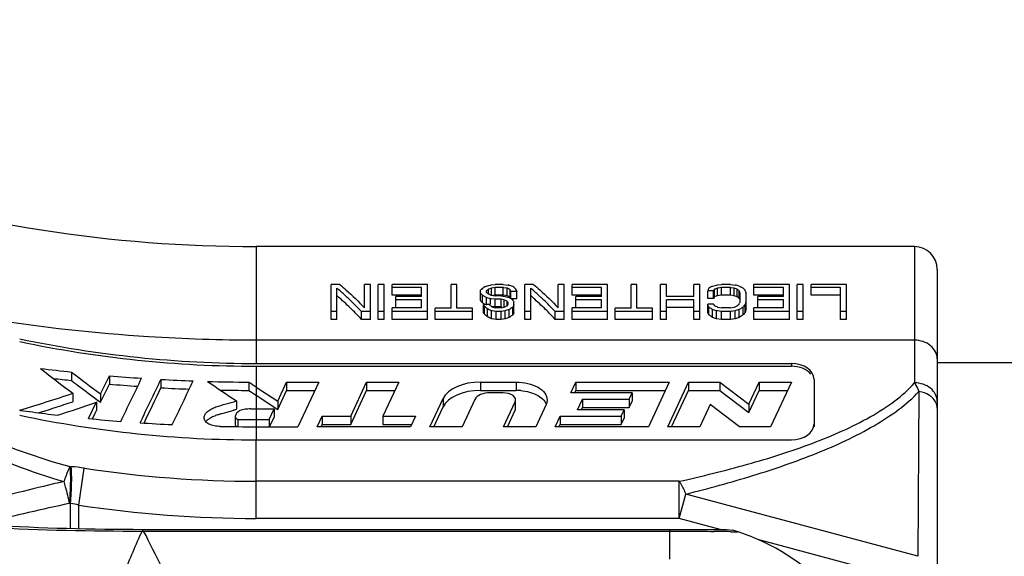
# Model space of a CAD drawing. Units: millimetres. Extents: x 0 to 594, y 0 to 420.
# Drawn here: x 490 to 512, y 303 to 315 of the extents above; entities that cross this region are included whole.
import ezdxf

# ---------------------------------------------------------------- set-up
doc = ezdxf.new("R2010")
doc.units = ezdxf.units.MM
doc.header["$LTSCALE"] = 32.67
doc.layers.get('0').update_dxf_attribs({"linetype": 'CONTINUOUS'})
doc.layers.add('_03_2D_DRAWING_DIMENSION', color=7, linetype='CONTINUOUS')
doc.layers.add('_26_DATUM_AXIS', color=7, linetype='CONTINUOUS')
doc.styles.get("Standard").update_dxf_attribs({"font": 'arialn.ttf'})
doc.dimstyles.new('DIMSTYLE_1', dxfattribs={"dimtxt": 3.5, "dimasz": 3.5, "dimexe": 1.5, "dimexo": 1, "dimgap": 0.875, "dimtad": 1, "dimdsep": 46, "dimtxsty": 'STANDARD', "dimblk": '_FILLED', "dimblk1": '_FILLED', "dimblk2": '_FILLED', "dimcen": 0.09, "dimclrt": 7, "dimazin": 2, "dimtp": 0.8, "dimtm": 0.8, "dimtfac": 1, "dimtofl": 0, "dimtmove": 0, "dimatfit": 3, "dimldrblk": '_FILLED', "dimfxl": 1, "dimtolj": 1, "dimarcsym": 0})

# ---------------------------------------------------------------- blocks, each defined once
blk = doc.blocks.new('_FILLED')
at = {"color": 0, "linetype": 'BYBLOCK'}
blk.add_solid([(0, 0), (-1, 0.125), (-1, -0.125)], dxfattribs=at)
blk = doc.blocks.new('*D0')
at = {"layer": '_03_2D_DRAWING_DIMENSION', "color": 7}
for p, q in [((69.036, 395.127), (69.036, 395.752)), ((510.29, 395.127), (510.29, 395.752)), ((69.036, 293.581), (69.036, 395.127)), ((510.29, 371.481), (510.29, 395.127)), ((69.036, 394.252), (289.663, 394.252)), ((510.29, 394.252), (289.663, 394.252))]:
    blk.add_line(p, q, dxfattribs=at)
at = {"layer": '_03_2D_DRAWING_DIMENSION', "color": 7, "xscale": 3.5, "yscale": 3.5, "zscale": 3.5, "rotation": 180}
blk.add_blockref('_FILLED', (69.036, 394.252), dxfattribs=at)
at = {"layer": '_03_2D_DRAWING_DIMENSION', "color": 7, "xscale": 3.5, "yscale": 3.5, "zscale": 3.5}
blk.add_blockref('_FILLED', (510.29, 394.252), dxfattribs=at)
at = {"layer": '_03_2D_DRAWING_DIMENSION', "color": 7, "insert": (289.663, 398.627), "char_height": 3.5, "width": 60.494, "attachment_point": 2, "line_spacing_factor": 0.9}
blk.add_mtext(' length\\P(length related to unbent cable)', dxfattribs=at)

msp = doc.modelspace()

# ---------------------------------------------------------------- linework, layer by layer
at = {"color": 9}
for p, q in [((491.2, 303.778), (491.2, 304.322)), ((491.379, 303.772), (491.379, 304.288))]:
    msp.add_line(p, q, dxfattribs=at)
at = {"layer": '_26_DATUM_AXIS', "color": 7}
for p, q in [((509.79, 309.979), (495.29, 309.979)), ((510.29, 309.479), (510.29, 301.75)), ((497.131, 309.145), (496.936, 309.145)), ((496.936, 308.378), (496.936, 309.145)), ((497.803, 309.145), (497.673, 309.145)), ((497.673, 308.634), (497.673, 309.145)), ((497.803, 308.378), (497.803, 309.145)), ((498.106, 309.145), (497.976, 309.145)), ((497.976, 308.378), (497.976, 309.145)), ((498.106, 308.378), (498.106, 309.145)), ((499.06, 309.145), (498.28, 309.145)), ((498.28, 308.911), (498.28, 309.145)), ((499.06, 308.378), (499.06, 309.145)), ((499.71, 309.145), (499.58, 309.145)), ((499.58, 308.621), (499.58, 309.145)), ((499.71, 308.621), (499.71, 309.145)), ((500.345, 309.104), (500.36, 309.111)), ((500.36, 309.111), (500.403, 309.123)), ((500.403, 309.123), (500.446, 309.134)), ((500.446, 309.134), (500.464, 309.136)), ((500.464, 309.136), (500.555, 309.145)), ((500.728, 309.145), (500.555, 309.145)), ((500.728, 309.145), (500.836, 309.134)), ((501.4, 309.145), (501.205, 309.145)), ((501.205, 308.378), (501.205, 309.145)), ((502.071, 309.145), (501.941, 309.145)), ((501.941, 308.634), (501.941, 309.145)), ((502.071, 308.378), (502.071, 309.145)), ((503.025, 309.145), (502.245, 309.145)), ((502.245, 308.911), (502.245, 309.145)), ((503.025, 308.378), (503.025, 309.145)), ((503.675, 309.145), (503.545, 309.145)), ((503.545, 308.621), (503.545, 309.145)), ((503.675, 308.621), (503.675, 309.145)), ((504.325, 309.145), (504.195, 309.145)), ((504.195, 308.378), (504.195, 309.145)), ((504.325, 308.883), (504.325, 309.145)), ((505.061, 309.145), (504.931, 309.145)), ((504.931, 308.883), (504.931, 309.145)), ((505.061, 308.378), (505.061, 309.145)), ((505.329, 309.104), (505.343, 309.111)), ((505.343, 309.111), (505.372, 309.119)), ((505.372, 309.119), (505.43, 309.134)), ((505.43, 309.134), (505.448, 309.136)), ((505.448, 309.136), (505.538, 309.145)), ((505.733, 309.145), (505.538, 309.145)), ((505.733, 309.145), (505.841, 309.134)), ((505.928, 309.111), (505.957, 309.096)), ((507.033, 309.145), (506.253, 309.145)), ((506.253, 308.911), (506.253, 309.145)), ((507.033, 308.378), (507.033, 309.145)), ((507.336, 309.145), (507.206, 309.145)), ((507.206, 308.378), (507.206, 309.145)), ((507.336, 308.378), (507.336, 309.145)), ((508.29, 309.145), (507.51, 309.145)), ((507.51, 308.911), (507.51, 309.145)), ((508.29, 308.378), (508.29, 309.145)), ((497.066, 308.378), (497.066, 309.065)), ((498.93, 309.076), (498.28, 309.076)), ((498.93, 308.911), (498.28, 308.911)), ((498.93, 308.883), (498.366, 308.883)), ((498.366, 308.637), (498.366, 308.883)), ((498.93, 308.883), (498.93, 309.076)), ((500.23, 308.79), (500.23, 309.017)), ((500.266, 309.057), (500.273, 309.065)), ((500.273, 309.065), (500.302, 309.08)), ((500.287, 308.899), (500.273, 308.908)), ((500.273, 308.74), (500.273, 308.908)), ((500.374, 309.017), (500.36, 309.005)), ((500.36, 308.969), (500.36, 309.005)), ((500.381, 308.951), (500.403, 308.932)), ((500.414, 309.045), (500.403, 309.041)), ((500.403, 308.932), (500.403, 309.041)), ((500.446, 309.057), (500.414, 309.045)), ((500.468, 309.065), (500.446, 309.057)), ((500.457, 308.912), (500.468, 308.908)), ((500.482, 309.067), (500.468, 309.065)), ((500.468, 308.899), (500.468, 309.065)), ((500.468, 308.908), (500.511, 308.901)), ((500.555, 309.076), (500.482, 309.067)), ((500.555, 308.911), (500.498, 308.903)), ((500.511, 308.901), (500.555, 308.895)), ((500.728, 309.076), (500.555, 309.076)), ((500.555, 308.911), (500.555, 309.076)), ((500.728, 308.911), (500.555, 308.911)), ((500.685, 308.895), (500.555, 308.895)), ((500.685, 308.895), (500.771, 308.883)), ((500.742, 309.075), (500.728, 309.076)), ((500.728, 308.911), (500.728, 309.076)), ((500.742, 308.909), (500.728, 308.911)), ((500.815, 309.065), (500.742, 309.075)), ((500.815, 308.899), (500.742, 308.909)), ((500.771, 308.883), (500.8, 308.874)), ((500.8, 308.874), (500.858, 308.857)), ((500.836, 309.053), (500.815, 309.065)), ((500.815, 308.899), (500.815, 309.065)), ((500.836, 308.887), (500.815, 308.899)), ((500.88, 308.863), (500.869, 308.869)), ((500.883, 309.023), (500.88, 309.029)), ((500.88, 308.863), (500.88, 309.029)), ((500.901, 308.993), (500.89, 309.011)), ((501.031, 308.993), (500.901, 308.993)), ((500.901, 308.827), (500.901, 308.993)), ((501.028, 309.001), (501.031, 308.993)), ((501.031, 308.827), (501.031, 308.993)), ((501.335, 308.378), (501.335, 309.065)), ((502.895, 309.076), (502.245, 309.076)), ((502.895, 308.911), (502.245, 308.911)), ((502.895, 308.883), (502.331, 308.883)), ((502.331, 308.637), (502.331, 308.883)), ((502.895, 308.883), (502.895, 309.076)), ((504.931, 308.883), (504.325, 308.883)), ((505.365, 309.005), (505.235, 309.005)), ((505.235, 308.839), (505.235, 309.005)), ((505.372, 309.017), (505.365, 309.005)), ((505.365, 308.839), (505.365, 309.005)), ((505.397, 309.045), (505.386, 309.041)), ((505.386, 308.875), (505.386, 309.041)), ((505.43, 309.057), (505.397, 309.045)), ((505.451, 309.065), (505.43, 309.057)), ((505.466, 309.067), (505.451, 309.065)), ((505.451, 308.899), (505.451, 309.065)), ((505.538, 308.911), (505.451, 308.899)), ((505.538, 309.076), (505.466, 309.067)), ((505.733, 309.076), (505.538, 309.076)), ((505.538, 308.911), (505.538, 309.076)), ((505.733, 308.911), (505.538, 308.911)), ((505.747, 309.075), (505.733, 309.076)), ((505.733, 308.911), (505.733, 309.076)), ((505.82, 308.899), (505.733, 308.911)), ((505.82, 309.065), (505.747, 309.075)), ((505.841, 309.057), (505.82, 309.065)), ((505.82, 308.899), (505.82, 309.065)), ((505.885, 308.875), (505.82, 308.899)), ((505.899, 309.029), (505.885, 309.041)), ((505.885, 308.875), (505.885, 309.041)), ((505.892, 308.869), (505.885, 308.875)), ((505.932, 308.997), (505.928, 309.005)), ((505.928, 308.839), (505.928, 309.005)), ((505.95, 308.767), (505.95, 308.957)), ((506.043, 309.033), (506.051, 309.025)), ((506.051, 309.025), (506.058, 309.017)), ((506.076, 308.967), (506.08, 308.957)), ((506.08, 308.597), (506.08, 308.957)), ((506.903, 309.076), (506.253, 309.076)), ((506.903, 308.911), (506.253, 308.911)), ((506.903, 308.883), (506.34, 308.883)), ((506.34, 308.637), (506.34, 308.883)), ((506.903, 308.883), (506.903, 309.076)), ((508.16, 309.076), (507.51, 309.076)), ((508.16, 308.911), (507.51, 308.911)), ((508.16, 308.378), (508.16, 309.076)), ((498.93, 308.806), (498.366, 308.806)), ((498.93, 308.634), (498.93, 308.806)), ((500.237, 308.782), (500.23, 308.79)), ((500.287, 308.731), (500.273, 308.74)), ((500.425, 308.702), (500.295, 308.702)), ((500.295, 308.53), (500.295, 308.702)), ((500.316, 308.661), (500.309, 308.675)), ((500.338, 308.643), (500.316, 308.661)), ((500.316, 308.489), (500.316, 308.661)), ((500.374, 308.853), (500.36, 308.857)), ((500.36, 308.689), (500.36, 308.857)), ((500.446, 308.832), (500.374, 308.853)), ((500.464, 308.83), (500.446, 308.832)), ((500.446, 308.702), (500.446, 308.832)), ((500.537, 308.821), (500.464, 308.83)), ((500.555, 308.65), (500.464, 308.661)), ((500.555, 308.819), (500.537, 308.821)), ((500.685, 308.819), (500.555, 308.819)), ((500.555, 308.65), (500.555, 308.819)), ((500.685, 308.65), (500.555, 308.65)), ((500.75, 308.806), (500.685, 308.819)), ((500.685, 308.65), (500.685, 308.819)), ((500.706, 308.645), (500.685, 308.65)), ((500.76, 308.802), (500.75, 308.806)), ((500.75, 308.637), (500.75, 308.806)), ((500.75, 308.648), (500.793, 308.666)), ((500.793, 308.789), (500.76, 308.802)), ((500.815, 308.78), (500.793, 308.789)), ((500.793, 308.666), (500.815, 308.675)), ((500.815, 308.675), (500.815, 308.78)), ((500.818, 308.774), (500.815, 308.78)), ((500.825, 308.761), (500.818, 308.774)), ((500.836, 308.741), (500.825, 308.761)), ((500.833, 308.708), (500.836, 308.715)), ((500.836, 308.715), (500.836, 308.741)), ((500.858, 308.857), (500.887, 308.841)), ((500.883, 308.857), (500.88, 308.863)), ((501.031, 308.827), (500.901, 308.827)), ((500.93, 308.815), (500.945, 308.806)), ((500.948, 308.657), (500.945, 308.648)), ((500.952, 308.789), (500.955, 308.78)), ((500.955, 308.78), (500.963, 308.763)), ((500.963, 308.763), (500.966, 308.754)), ((500.966, 308.702), (500.963, 308.693)), ((500.966, 308.53), (500.966, 308.754)), ((502.895, 308.806), (502.331, 308.806)), ((502.895, 308.634), (502.895, 308.806)), ((504.931, 308.806), (504.325, 308.806)), ((504.325, 308.378), (504.325, 308.806)), ((504.931, 308.378), (504.931, 308.806)), ((505.365, 308.839), (505.235, 308.839)), ((505.365, 308.715), (505.235, 308.715)), ((505.235, 308.544), (505.235, 308.715)), ((505.44, 308.652), (505.451, 308.648)), ((505.82, 308.648), (505.841, 308.657)), ((505.841, 308.657), (505.885, 308.675)), ((505.921, 308.708), (505.928, 308.715)), ((505.932, 308.831), (505.928, 308.839)), ((505.928, 308.715), (505.935, 308.732)), ((505.946, 308.759), (505.95, 308.767)), ((506.022, 308.657), (506.015, 308.648)), ((506.062, 308.713), (506.058, 308.702)), ((506.058, 308.53), (506.058, 308.702)), ((506.903, 308.806), (506.34, 308.806)), ((506.903, 308.634), (506.903, 308.806)), ((497.066, 308.552), (496.936, 308.552)), ((497.608, 308.552), (497.599, 308.561)), ((497.608, 308.552), (497.599, 308.561)), ((497.803, 308.552), (497.608, 308.552)), ((497.608, 308.378), (497.608, 308.552)), ((498.106, 308.552), (497.976, 308.552)), ((498.93, 308.634), (498.28, 308.634)), ((498.28, 308.378), (498.28, 308.634)), ((499.06, 308.552), (498.28, 308.552)), ((499.58, 308.621), (499.233, 308.621)), ((499.233, 308.378), (499.233, 308.621)), ((500.056, 308.552), (499.233, 308.552)), ((500.056, 308.621), (499.71, 308.621)), ((500.056, 308.378), (500.056, 308.621)), ((500.396, 308.6), (500.381, 308.607)), ((500.381, 308.434), (500.381, 308.607)), ((500.468, 308.566), (500.439, 308.58)), ((500.486, 308.563), (500.468, 308.566)), ((500.468, 308.392), (500.468, 308.566)), ((500.576, 308.552), (500.486, 308.563)), ((500.49, 308.648), (500.533, 308.639)), ((500.533, 308.639), (500.555, 308.634)), ((500.685, 308.634), (500.555, 308.634)), ((500.685, 308.552), (500.576, 308.552)), ((500.576, 308.378), (500.576, 308.552)), ((500.685, 308.634), (500.75, 308.648)), ((500.699, 308.554), (500.685, 308.552)), ((500.685, 308.378), (500.685, 308.552)), ((500.728, 308.559), (500.699, 308.554)), ((500.771, 308.566), (500.728, 308.559)), ((500.786, 308.57), (500.771, 308.566)), ((500.771, 308.392), (500.771, 308.566)), ((500.858, 308.593), (500.786, 308.57)), ((500.872, 308.602), (500.858, 308.593)), ((500.858, 308.42), (500.858, 308.593)), ((500.945, 308.648), (500.93, 308.639)), ((500.945, 308.475), (500.945, 308.648)), ((501.335, 308.552), (501.205, 308.552)), ((501.876, 308.552), (501.867, 308.561)), ((501.876, 308.552), (501.867, 308.561)), ((502.071, 308.552), (501.876, 308.552)), ((501.876, 308.378), (501.876, 308.552)), ((502.895, 308.634), (502.245, 308.634)), ((502.245, 308.378), (502.245, 308.634)), ((503.025, 308.552), (502.245, 308.552)), ((503.545, 308.621), (503.198, 308.621)), ((503.198, 308.378), (503.198, 308.621)), ((504.021, 308.552), (503.198, 308.552)), ((504.021, 308.621), (503.675, 308.621)), ((504.021, 308.378), (504.021, 308.621)), ((504.325, 308.552), (504.195, 308.552)), ((504.931, 308.637), (504.325, 308.637)), ((505.061, 308.552), (504.931, 308.552)), ((505.271, 308.639), (505.256, 308.648)), ((505.256, 308.475), (505.256, 308.648)), ((505.357, 308.589), (505.343, 308.593)), ((505.343, 308.42), (505.343, 308.593)), ((505.43, 308.566), (505.357, 308.589)), ((505.448, 308.563), (505.43, 308.566)), ((505.43, 308.392), (505.43, 308.566)), ((505.538, 308.552), (505.448, 308.563)), ((505.451, 308.648), (505.495, 308.641)), ((505.495, 308.641), (505.538, 308.634)), ((505.733, 308.634), (505.538, 308.634)), ((505.733, 308.552), (505.538, 308.552)), ((505.538, 308.378), (505.538, 308.552)), ((505.733, 308.634), (505.82, 308.648)), ((505.751, 308.554), (505.733, 308.552)), ((505.733, 308.378), (505.733, 308.552)), ((505.787, 308.559), (505.751, 308.554)), ((505.841, 308.566), (505.787, 308.559)), ((505.856, 308.57), (505.841, 308.566)), ((505.841, 308.392), (505.841, 308.566)), ((505.928, 308.593), (505.856, 308.57)), ((505.942, 308.602), (505.928, 308.593)), ((505.928, 308.42), (505.928, 308.593)), ((506.015, 308.475), (506.015, 308.648)), ((506.022, 308.485), (506.015, 308.475)), ((506.903, 308.634), (506.253, 308.634)), ((506.253, 308.378), (506.253, 308.634)), ((507.033, 308.552), (506.253, 308.552)), ((507.336, 308.552), (507.206, 308.552)), ((508.29, 308.552), (508.16, 308.552)), ((497.066, 308.378), (496.936, 308.378)), ((497.803, 308.378), (497.608, 308.378)), ((498.106, 308.378), (497.976, 308.378)), ((499.06, 308.378), (498.28, 308.378)), ((500.056, 308.378), (499.233, 308.378)), ((500.576, 308.378), (500.468, 308.392)), ((500.685, 308.378), (500.576, 308.378)), ((500.771, 308.392), (500.685, 308.378)), ((500.872, 308.429), (500.858, 308.42)), ((501.335, 308.378), (501.205, 308.378)), ((502.071, 308.378), (501.876, 308.378)), ((503.025, 308.378), (502.245, 308.378)), ((504.021, 308.378), (503.198, 308.378)), ((504.325, 308.378), (504.195, 308.378)), ((505.061, 308.378), (504.931, 308.378)), ((505.538, 308.378), (505.43, 308.392)), ((505.733, 308.378), (505.538, 308.378)), ((505.841, 308.392), (505.733, 308.378)), ((507.033, 308.378), (506.253, 308.378)), ((507.336, 308.378), (507.206, 308.378)), ((508.29, 308.378), (508.16, 308.378)), ((495.29, 307.407), (507.078, 307.407)), ((510.29, 307.429), (513.247, 307.429)), ((491.221, 307.217), (491.221, 307.032)), ((491.86, 306.735), (492.055, 307.135)), ((492.055, 307.135), (492.055, 306.951)), ((495.289, 307.346), (507.078, 307.346)), ((491.86, 306.551), (492.055, 306.951)), ((493.19, 307.055), (493.19, 306.871)), ((495.125, 306.997), (495.125, 306.814)), ((495.762, 306.579), (495.958, 306.996)), ((495.958, 306.996), (496.667, 306.996)), ((495.958, 306.996), (495.958, 306.813)), ((496.667, 306.996), (496.208, 306.013)), ((497.371, 306.249), (497.72, 306.996)), ((497.72, 306.996), (498.429, 306.996)), ((497.72, 306.996), (497.72, 306.813)), ((498.429, 306.996), (498.08, 306.249)), ((500.232, 306.996), (501.012, 306.996)), ((502.22, 306.761), (502.331, 306.996)), ((502.331, 306.996), (504.387, 306.996)), ((502.331, 306.996), (502.331, 306.813)), ((504.387, 306.996), (503.928, 306.013)), ((504.353, 306.013), (504.812, 306.996)), ((504.812, 306.996), (505.498, 306.996)), ((504.812, 306.996), (504.812, 306.813)), ((505.498, 306.996), (506.141, 306.508)), ((505.498, 306.996), (505.498, 306.813)), ((506.141, 306.508), (506.369, 306.996)), ((506.369, 306.996), (507.078, 306.996)), ((506.369, 306.996), (506.369, 306.813)), ((507.078, 306.996), (506.619, 306.013)), ((507.578, 307.057), (507.578, 306.013)), ((491.247, 306.75), (491.247, 306.565)), ((491.86, 306.735), (491.86, 306.551)), ((495.29, 306.888), (495.762, 306.579)), ((495.29, 306.705), (495.762, 306.395)), ((495.762, 306.395), (495.958, 306.813)), ((495.958, 306.813), (496.582, 306.813)), ((497.371, 306.066), (497.72, 306.813)), ((497.72, 306.813), (498.344, 306.813)), ((500.232, 306.813), (501.012, 306.813)), ((500.728, 306.76), (500.437, 306.76)), ((503.567, 306.761), (502.22, 306.761)), ((502.306, 306.761), (502.331, 306.813)), ((502.331, 306.813), (504.301, 306.813)), ((503.503, 306.623), (503.567, 306.761)), ((503.567, 306.761), (503.567, 306.577)), ((504.439, 306.013), (504.812, 306.813)), ((504.812, 306.813), (505.498, 306.813)), ((505.498, 306.813), (506.141, 306.325)), ((506.141, 306.325), (506.369, 306.813)), ((506.369, 306.813), (506.993, 306.813)), ((491.596, 306.195), (491.773, 306.558)), ((491.773, 306.558), (491.773, 306.373)), ((491.801, 306.595), (491.86, 306.551)), ((494.852, 306.581), (494.852, 306.398)), ((495.762, 306.579), (495.762, 306.395)), ((499.116, 306.013), (499.405, 306.632)), ((500.106, 306.615), (499.825, 306.013)), ((500.736, 306.013), (500.993, 306.562)), ((501.002, 306.42), (501.002, 306.603)), ((501.674, 306.501), (501.446, 306.013)), ((502.365, 306.387), (502.475, 306.623)), ((502.475, 306.623), (503.503, 306.623)), ((502.475, 306.623), (502.475, 306.44)), ((503.503, 306.623), (503.503, 306.44)), ((503.503, 306.44), (503.567, 306.577)), ((505.291, 306.501), (505.063, 306.013)), ((505.934, 306.013), (505.291, 306.501)), ((506.141, 306.508), (506.141, 306.325)), ((490.093, 306.374), (490.078, 306.376)), ((491.682, 306.187), (491.744, 306.313)), ((491.744, 306.313), (491.773, 306.373)), ((495.29, 306.407), (495.682, 306.407)), ((495.572, 306.171), (495.682, 306.407)), ((495.682, 306.407), (495.682, 306.223)), ((499.201, 306.013), (499.405, 306.449)), ((500.822, 306.013), (500.993, 306.379)), ((503.393, 306.387), (502.365, 306.387)), ((502.45, 306.387), (502.475, 306.44)), ((502.475, 306.44), (503.503, 306.44)), ((503.328, 306.249), (503.393, 306.387)), ((503.393, 306.387), (503.393, 306.204)), ((494.827, 306.242), (494.827, 306.059)), ((494.887, 306.173), (494.887, 306.016)), ((495.29, 306.171), (495.572, 306.171)), ((495.572, 306.171), (495.572, 306.013)), ((495.584, 306.013), (495.682, 306.223)), ((496.634, 306.013), (496.744, 306.249)), ((496.719, 306.013), (496.744, 306.066)), ((496.744, 306.249), (497.371, 306.249)), ((496.744, 306.249), (496.744, 306.066)), ((496.744, 306.066), (497.371, 306.066)), ((497.371, 306.249), (497.371, 306.066)), ((498.08, 306.249), (498.8, 306.249)), ((498.08, 306.249), (498.08, 306.066)), ((498.08, 306.066), (498.714, 306.066)), ((498.8, 306.249), (498.69, 306.013)), ((501.872, 306.013), (501.982, 306.249)), ((501.957, 306.013), (501.982, 306.066)), ((501.982, 306.249), (503.328, 306.249)), ((501.982, 306.249), (501.982, 306.066)), ((501.982, 306.066), (503.328, 306.066)), ((503.328, 306.249), (503.328, 306.066)), ((503.328, 306.066), (503.393, 306.204)), ((495.29, 306.013), (496.208, 306.013)), ((498.69, 306.013), (496.634, 306.013)), ((499.825, 306.013), (499.116, 306.013)), ((501.446, 306.013), (500.736, 306.013)), ((503.928, 306.013), (501.872, 306.013)), ((505.063, 306.013), (504.353, 306.013)), ((506.619, 306.013), (505.934, 306.013)), ((495.29, 305.724), (507.078, 305.724)), ((492.79, 303.754), (505.508, 303.754)), ((492.809, 303.717), (504.39, 303.717))]:
    msp.add_line(p, q, dxfattribs=at)
at = {"layer": '_26_DATUM_AXIS', "color": 9}
for p, q in [((495.29, 309.979), (495.29, 307.407)), ((509.79, 309.979), (509.79, 306.979)), ((509.79, 307.918), (495.29, 307.918)), ((507.078, 307.407), (507.078, 307.346)), ((495.289, 307.346), (495.29, 305.955)), ((500.232, 306.996), (500.232, 306.813)), ((501.012, 306.996), (501.012, 306.813)), ((509.888, 306.788), (509.862, 303.161)), ((499.405, 306.632), (499.405, 306.449)), ((500.993, 306.562), (500.993, 306.379)), ((495.29, 303.993), (495.29, 305.724)), ((491.213, 305.134), (491.184, 305.136)), ((491.379, 304.288), (491.502, 305.1)), ((504.606, 304.812), (495.29, 304.812)), ((504.606, 303.993), (504.606, 304.812)), ((504.606, 303.993), (504.75, 304.53)), ((509.862, 303.161), (504.75, 304.53)), ((491.2, 304.322), (491.171, 304.324)), ((504.606, 303.993), (495.29, 303.993)), ((505.507, 303.752), (504.606, 303.993)), ((504.39, 303.754), (504.39, 303.097)), ((504.39, 303.716), (504.592, 303.716)), ((505.734, 303.702), (505.9, 303.699)), ((509.79, 302.604), (506.336, 303.53))]:
    msp.add_line(p, q, dxfattribs=at)
at = {"layer": '_26_DATUM_AXIS', "color": 7}
for centre, radius, start, end in [((495.29, 340.813), 30.833, 252.3411, 270), ((509.79, 309.479), 0.5, 0, 90), ((506.073, 298.345), 12.188, 118.0323, 118.2633), ((492.801, 283.649), 26.722, 72.2563, 72.5), ((496.068, 303.614), 7.34, 47.6836, 48.3661), ((511.075, 298.311), 12.227, 118.0326, 118.4168), ((496.482, 273.514), 36.829, 75.139, 75.2785), ((500.187, 298.295), 12.246, 61.5833, 61.8903), ((491.81, 302.997), 8.028, 47.3781, 49.0956), ((491.95, 303.083), 7.747, 47.7725, 48.6619), ((491.258, 302.401), 8.84, 45.7531, 47.3656), ((505.303, 304.417), 6.848, 137.3509, 137.7988), ((494.756, 304.106), 7.314, 41.3774, 41.5482), ((494.658, 304.02), 7.444, 41.0393, 41.3769), ((493.69, 297.448), 13.216, 59.6928, 60.0549), ((494.906, 302.496), 8.464, 49.6955, 49.8874), ((505.556, 302.752), 8.131, 129.3297, 129.5933), ((492.072, 286.981), 23.479, 69.0756, 69.217), ((494.896, 298.126), 12.438, 61.2416, 61.4692), ((494.904, 298.149), 12.268, 60.9107, 61.0843), ((495.098, 305.518), 6.764, 31.0961, 31.2143), ((494.236, 305.941), 7.45, 24.2559, 24.5917), ((496.078, 302.997), 8.028, 47.378, 49.0956), ((496.218, 303.083), 7.747, 47.7724, 48.6618), ((495.527, 302.401), 8.84, 45.7531, 47.3656), ((513.07, 306.177), 8.33, 159.7163, 160.1506), ((511.218, 305.373), 6.802, 149.0133, 149.3697), ((511.094, 305.558), 6.686, 148.6072, 148.8455), ((513.134, 287.936), 22.327, 110.1277, 110.3055), ((498.099, 287.66), 22.754, 69.9907, 70.1068), ((500.677, 302.621), 8.139, 49.822, 50.1539), ((500.695, 302.708), 8.188, 50.276, 50.5384), ((498.87, 305.82), 7.743, 24.0274, 24.2235), ((498.718, 305.753), 7.909, 23.8987, 24.0276), ((501.03, 304.459), 6.786, 42.3798, 42.7403), ((497.971, 306.084), 8.602, 19.7954, 19.9368), ((497.739, 306.001), 8.849, 19.5868, 19.7951), ((491.343, 302.424), 8.643, 45.2574, 47.7308), ((490.724, 301.853), 9.605, 44.2954, 45.7489), ((494.62, 303.899), 7.442, 40.5741, 40.9997), ((493.726, 297.526), 12.985, 59.4987, 59.6465), ((492.393, 304.417), 8.989, 28.2771, 28.4709), ((493.674, 303.211), 8.701, 38.8999, 39.1266), ((492.962, 296.597), 14.209, 58.0093, 58.2151), ((508.71, 304.428), 8.965, 151.4805, 151.7231), ((494.069, 297.244), 13.452, 59.3352, 59.5495), ((492.362, 305.198), 9.31, 22.6893, 22.8042), ((510.572, 304.795), 10.37, 157.9216, 158.1349), ((495.611, 302.424), 8.643, 45.2574, 47.7307), ((494.992, 301.853), 9.605, 44.2954, 45.7489), ((494.044, 305.059), 11.772, 17.8977, 18.092), ((493.707, 304.95), 12.127, 17.7539, 17.8979), ((497.511, 304.439), 8.942, 28.2764, 28.5681), ((495.909, 285.734), 24.821, 67.4189, 67.5542), ((512.522, 301.534), 9.749, 132.6182, 132.9073), ((514.96, 305.027), 9.757, 157.5093, 157.6762), ((512.845, 303.181), 8.749, 140.8741, 141.2504), ((516.811, 305.203), 11.308, 161.6276, 161.9201), ((490.617, 301.692), 9.674, 43.7209, 45.2543), ((492.23, 304.231), 9.139, 27.7719, 28.0621), ((493.368, 300.257), 10.773, 49.3827, 49.8366), ((493.359, 300.275), 10.897, 49.8757, 50.173), ((491.386, 289.787), 20.703, 63.9804, 64.247), ((491.339, 289.533), 21.108, 64.4618, 64.5921), ((508.568, 296.443), 14.39, 122.0589, 122.3308), ((508.541, 296.522), 14.163, 122.4372, 122.784), ((510.748, 304.619), 10.534, 158.2078, 158.5275), ((494.885, 301.692), 9.674, 43.7208, 45.2542), ((493.675, 304.831), 12.141, 17.4672, 17.8047), ((497.649, 296.505), 14.183, 57.1468, 57.5626), ((497.622, 296.426), 14.41, 57.6014, 57.9409), ((513.622, 296.505), 14.183, 122.4374, 122.8533), ((513.66, 296.409), 14.43, 122.195, 122.3307), ((513.606, 296.495), 14.329, 121.9906, 122.1951), ((512.91, 303.051), 8.773, 141.3526, 141.7317), ((517.082, 305.004), 11.574, 161.9153, 162.264), ((512.969, 270.91), 39.416, 107.8943, 108.0267), ((493.232, 270.91), 39.417, 71.9733, 72.1058), ((518.039, 270.91), 39.417, 107.8942, 108.0266), ((495.26, 344.351), 37.353, 262.736, 263.7922), ((535.92, 365.389), 73.718, 232.00238, 232.69905), ((535.163, 364.844), 72.47, 232.67369, 233.3063), ((495.281, 344.567), 37.57, 265.0736, 266.1588), ((495.263, 344.468), 37.654, 263.2235, 263.8372), ((535.709, 365.439), 73.421, 232.70348, 232.85247), ((535.367, 364.985), 72.852, 232.85211, 233.2732), ((495.281, 344.654), 37.84, 265.1092, 266.0564), ((86.068, 503.222), 451.523, 334.1192, 334.25298), ((79.176, 505.635), 459.175, 334.24331, 334.37545), ((495.288, 344.669), 37.672, 266.8083, 267.8886), ((68.041, 509.449), 471.521, 334.44681, 334.57645), ((495.29, 344.72), 37.724, 268.3666, 269.7502), ((531.602, 361.685), 66.234, 235.63416, 236.29951), ((530.738, 360.984), 64.675, 236.58903, 236.76345), ((477.855, 346.605), 42.045, 286.9003, 288.5725), ((495.288, 344.757), 37.944, 266.8313, 267.7745), ((495.29, 344.814), 38.001, 268.8001, 269.752), ((530.994, 361.192), 65.143, 236.59028, 236.76345), ((501.012, 305.63), 1.184, 84.9334, 89.9977), ((477.563, 347.209), 42.886, 287.7844, 288.3325), ((477.421, 347.55), 43.433, 288.1051, 289.2964), ((477.413, 347.661), 43.362, 288.332, 288.6041), ((495.245, 343.249), 37.233, 262.0464, 262.4574), ((495.255, 343.326), 37.311, 262.4576, 263.3247), ((477.702, 346.777), 42.432, 287.5486, 287.7839), ((494.056, 308.787), 2.519, 285.964, 286.896), ((495.29, 344.138), 37.732, 269.8155, 270), ((495.277, 343.528), 37.515, 264.3691, 265.4571), ((495.286, 343.651), 37.637, 266.1078, 267.1898), ((495.29, 343.901), 37.73, 269.388, 270), ((495.29, 343.742), 37.729, 268.7927, 270), ((492.79, 363.754), 60, 263.60629, 270), ((504.39, 299.079), 4.86, 45.587, 73.2994)]:
    msp.add_arc(centre, radius, start, end, dxfattribs=at)
at = {"layer": '_26_DATUM_AXIS', "color": 9}
for centre, radius, start, end in [((490.908, 301.216), 3.93, 81.2996, 85.5402), ((495.296, 329.938), 25.125, 261.3153, 269.9852), ((510.296, 223.223), 83.824, 103.273, 104.53474), ((510.242, 216.682), 89.693, 102.27628, 103.45036), ((490.995, 302.767), 1.569, 75.8168, 82.4762), ((495.296, 330.204), 26.21, 261.406, 269.9859), ((492.538, 364.052), 60.335, 263.87378, 270.22242), ((518.378, 292.164), 28.091, 155.7155, 157.7937), ((492.781, 303.602), 0.115, 86.0959, 94.0925), ((492.799, 303.873), 0.157, 266.6017, 273.6241), ((444.107, 278.754), 54.727, 26.1908, 27.1381), ((504.194, 228.141), 75.577, 88.96413, 89.10429), ((504.14, 225.312), 78.407, 88.83559, 88.96273)]:
    msp.add_arc(centre, radius, start, end, dxfattribs=at)
at = {"layer": '_26_DATUM_AXIS', "color": 7}
for centre, major_axis, ratio, start_param, end_param in [((495.29, 345.048), (0, 37.641), 0.819152, -3.311431, -3.141593), ((495.29, 345.048), (0, 37.702), 0.819152, -3.311153, -3.141627), ((507.078, 307.057), (0.5, 0), 0.700208, 0, 1.570796), ((507.078, 306.996), (0.5, 0), 0.700208, 0.532257, 1.570796), ((500.232, 306.505), (0.857, 0), 0.573576, 1.570796, 2.879793), ((500.232, 306.322), (0.857, 0), 0.573576, 1.570796, 2.879793), ((500.728, 306.603), (0.274, 0), 0.573576, -0.261799, 1.570796), ((495.29, 343.365), (0, 37.641), 0.819152, -3.311431, -3.141593), ((500.728, 306.42), (0.274, 0), 0.573576, -0.261799, 0), ((507.078, 306.075), (0.5, 0), 0.700208, -1.570796, 0)]:
    msp.add_ellipse(centre, major_axis=major_axis, ratio=ratio, start_param=start_param, end_param=end_param, dxfattribs=at)
at = {"layer": '_26_DATUM_AXIS', "color": 9}
for points, knots in [([(495.29, 307.918), (494.498, 307.918), (491.351, 308.017), (488.216, 308.513), (485.936, 309.108)], [0, 0, 0, 0, 0.251455, 1, 1, 1, 1]), ([(510.29, 307.508), (510.29, 307.562), (510.261, 307.674), (510.147, 307.81), (509.982, 307.898), (509.854, 307.918), (509.79, 307.918)], [0, 0, 0, 0, 0.226706, 0.46767, 0.727513, 1, 1, 1, 1]), ([(504.606, 304.812), (505.109, 304.924), (506.096, 305.165), (507.294, 305.543), (508.192, 305.908), (508.806, 306.213), (509.349, 306.557), (509.66, 306.831), (509.79, 306.979)], [0, 0, 0, 0, 0.272012, 0.535368, 0.661809, 0.782877, 0.896436, 1, 1, 1, 1]), ([(509.79, 306.979), (509.798, 306.965), (509.833, 306.902), (509.865, 306.838), (509.888, 306.788)], [0, 0, 0, 0, 0.234523, 1, 1, 1, 1]), ([(510.29, 306.569), (510.29, 306.623), (510.261, 306.736), (510.147, 306.871), (509.982, 306.959), (509.854, 306.979), (509.79, 306.979)], [0, 0, 0, 0, 0.226706, 0.46767, 0.727513, 1, 1, 1, 1]), ([(504.75, 304.53), (505.247, 304.654), (506.221, 304.919), (507.617, 305.398), (508.693, 305.892), (509.435, 306.371), (509.752, 306.643), (509.888, 306.788)], [0, 0, 0, 0, 0.271154, 0.533531, 0.780455, 0.89465, 1, 1, 1, 1]), ([(510.176, 306.659), (510.158, 306.675), (510.073, 306.74), (509.968, 306.776), (509.888, 306.788)], [0, 0, 0, 0, 0.236368, 1, 1, 1, 1]), ([(510.29, 306.421), (510.29, 306.464), (510.268, 306.555), (510.211, 306.627), (510.176, 306.659)], [0, 0, 0, 0, 0.481075, 1, 1, 1, 1]), ([(488.477, 306.214), (488.685, 306.098), (489.553, 305.657), (490.476, 305.329), (491.184, 305.136)], [0, 0, 0, 0, 0.245542, 1, 1, 1, 1]), ([(488.29, 305.97), (488.502, 305.846), (489.384, 305.373), (490.326, 305.017), (491.051, 304.807)], [0, 0, 0, 0, 0.245476, 1, 1, 1, 1]), ([(491.184, 305.136), (491.173, 305.114), (491.124, 305.006), (491.082, 304.895), (491.051, 304.807)], [0, 0, 0, 0, 0.210527, 1, 1, 1, 1]), ([(491.184, 305.136), (491.195, 305.018), (491.196, 304.747), (491.183, 304.476), (491.171, 304.324)], [0, 0, 0, 0, 0.437281, 1, 1, 1, 1]), ([(491.2, 304.322), (491.212, 304.474), (491.226, 304.744), (491.224, 305.016), (491.213, 305.134)], [0, 0, 0, 0, 0.562718, 1, 1, 1, 1]), ([(491.051, 304.807), (491.062, 304.769), (491.106, 304.609), (491.144, 304.448), (491.171, 304.324)], [0, 0, 0, 0, 0.236581, 1, 1, 1, 1]), ([(504.606, 304.812), (504.619, 304.793), (504.674, 304.703), (504.719, 304.607), (504.75, 304.53)], [0, 0, 0, 0, 0.22019, 1, 1, 1, 1]), ([(492.79, 303.717), (492.79, 303.722), (492.789, 303.731), (492.79, 303.744), (492.789, 303.749), (492.79, 303.754), (492.79, 303.754)], [0, 0, 0, 0, 0.433278, 0.746629, 0.936058, 1, 1, 1, 1]), ([(504.592, 303.716), (504.659, 303.716), (504.92, 303.715), (505.181, 303.712), (505.375, 303.709)], [0, 0, 0, 0, 0.256655, 1, 1, 1, 1])]:
    msp.add_open_spline(points, degree=3, knots=knots, dxfattribs=at)
at = {"layer": '_26_DATUM_AXIS', "color": 7}
for points, knots in [([(497.131, 309.145), (497.177, 309.107), (497.363, 308.942), (497.542, 308.769), (497.673, 308.634)], [0, 0, 0, 0, 0.240836, 1, 1, 1, 1]), ([(501.4, 309.145), (501.445, 309.107), (501.631, 308.942), (501.81, 308.769), (501.941, 308.634)], [0, 0, 0, 0, 0.240836, 1, 1, 1, 1]), ([(501.012, 306.996), (501.1, 306.996), (501.268, 306.978), (501.489, 306.898), (501.65, 306.775), (501.697, 306.656), (501.697, 306.603)], [0, 0, 0, 0, 0.307964, 0.585699, 0.814217, 1, 1, 1, 1]), ([(500.437, 306.76), (500.366, 306.76), (500.242, 306.742), (500.129, 306.663), (500.106, 306.615)], [0, 0, 0, 0, 0.568534, 1, 1, 1, 1]), ([(501.116, 306.809), (501.181, 306.803), (501.306, 306.781), (501.51, 306.705), (501.642, 306.598), (501.678, 306.511)], [0, 0, 0, 0, 0.298017, 0.570415, 1, 1, 1, 1]), ([(494.143, 306.213), (494.143, 306.238), (494.16, 306.292), (494.219, 306.357), (494.303, 306.409), (494.439, 306.465), (494.626, 306.516), (494.777, 306.555), (494.852, 306.581)], [0, 0, 0, 0, 0.089357, 0.190801, 0.308941, 0.439593, 0.71853, 1, 1, 1, 1]), ([(501.697, 306.603), (501.697, 306.577), (501.691, 306.542), (501.678, 306.51), (501.674, 306.501)], [0, 0, 0, 0, 0.742709, 1, 1, 1, 1]), ([(494.463, 306.286), (494.487, 306.293), (494.581, 306.321), (494.677, 306.345), (494.749, 306.366)], [0, 0, 0, 0, 0.247142, 1, 1, 1, 1]), ([(495.168, 306.407), (495.127, 306.404), (495.047, 306.399), (494.934, 306.38), (494.858, 306.32), (494.827, 306.268), (494.827, 306.242)], [0, 0, 0, 0, 0.303478, 0.589657, 0.816086, 1, 1, 1, 1]), ([(494.495, 306.022), (494.45, 306.019), (494.364, 306.027), (494.251, 306.064), (494.165, 306.125), (494.143, 306.186), (494.143, 306.213)], [0, 0, 0, 0, 0.304265, 0.585957, 0.816785, 1, 1, 1, 1]), ([(494.178, 306.126), (494.183, 306.132), (494.204, 306.157), (494.229, 306.178), (494.25, 306.191)], [0, 0, 0, 0, 0.234603, 1, 1, 1, 1]), ([(494.25, 306.191), (494.26, 306.198), (494.302, 306.224), (494.347, 306.244), (494.381, 306.257)], [0, 0, 0, 0, 0.237501, 1, 1, 1, 1]), ([(494.827, 306.242), (494.827, 306.229), (494.839, 306.196), (494.869, 306.177), (494.887, 306.173)], [0, 0, 0, 0, 0.433085, 1, 1, 1, 1]), ([(494.827, 306.059), (494.827, 306.048), (494.832, 306.032), (494.841, 306.019), (494.844, 306.016)], [0, 0, 0, 0, 0.727882, 1, 1, 1, 1])]:
    msp.add_open_spline(points, degree=3, knots=knots, dxfattribs=at)
for points in [[(492.817, 306.095), (492.942, 306.353), (493.066, 306.612), (493.19, 306.871)], [(494.381, 306.257), (494.408, 306.268), (494.436, 306.277), (494.463, 306.286)], [(494.788, 306.377), (494.809, 306.384), (494.831, 306.391), (494.852, 306.398)], [(505.508, 303.754), (505.601, 303.754), (505.694, 303.747), (505.786, 303.734)]]:
    msp.add_open_spline(points, degree=3, dxfattribs=at)
at = {"layer": '_26_DATUM_AXIS', "color": 9}
msp.add_open_spline([(495.29, 305.955), (495.29, 305.878), (495.29, 305.801), (495.289, 305.724)], degree=3, dxfattribs=at)

# ---------------------------------------------------------------- dimensions: what is measured, and where the dimension line sits
at = {"layer": '_03_2D_DRAWING_DIMENSION', "color": 7}
dim = msp.add_linear_dim(base=(510.29, 394.252), p1=(69.036, 292.581), p2=(510.29, 370.481), text=' length\\P(length related to unbent cable)', dimstyle='DIMSTYLE_1', dxfattribs=at)
dim.commit()
dim.dimension.update_dxf_attribs({"geometry": '*D0', "text_midpoint": (289.663, 394.252), "dimtype": 160})

doc.saveas('drawing.dxf')
